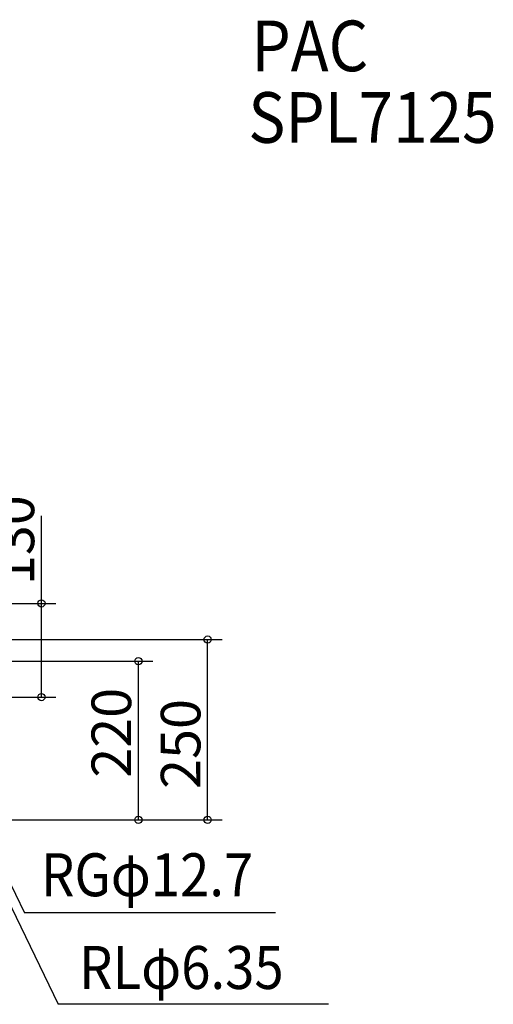
# Model space of a CAD drawing. Extents: x -1266 to 1250, y -256 to 1110.
# Drawn here: x 593 to 1250, y -256 to 1110 of the extents above; entities that cross this region are included whole.
import ezdxf
from ezdxf.enums import TextEntityAlignment as Align

# ---------------------------------------------------------------- set-up
doc = ezdxf.new("R2010")
doc.units = 0
doc.layers.get('0').update_dxf_attribs({"lineweight": 25})
for name, color, linetype, lineweight in [('ETC', 83, 'Continuous', 25), ('NOTE', 4, 'Continuous', 25), ('SIZE', 32, 'Continuous', 25)]:
    doc.layers.add(name, color=color, linetype=linetype, lineweight=lineweight)
doc.styles.add('MS PGothic', font='msgothic_0.ttc')
doc.styles.add('Simplex', font='simplex_.ttf', dxfattribs={"bigfont": 'extfont'})
doc.styles.add('Simplex w9', font='simplex_.ttf', dxfattribs={"width": 0.9, "bigfont": 'extfont'})
doc.styles.get("Standard").update_dxf_attribs({"font": 'txt.shx', "bigfont": 'extfont'})
doc.dimstyles.get("Standard").update_dxf_attribs({"dimtxt": 0.18, "dimasz": 0.18, "dimexe": 0.18, "dimexo": 0.0625, "dimgap": 0.09, "dimtad": 0, "dimtih": 1, "dimtoh": 1, "dimdec": 4, "dimzin": 0, "dimdsep": 46, "dimtxsty": 'Standard', "dimcen": 0.09, "dimadec": 0, "dimazin": 0, "dimtfac": 1, "dimtdec": 4, "dimtofl": 0, "dimtmove": 0, "dimatfit": 3, "dimfxl": 1, "dimtolj": 1, "dimtzin": 0, "dimarcsym": 0})

# ---------------------------------------------------------------- blocks, each defined once
blk = doc.blocks.new('*D8')
at = {"layer": 'SIZE', "linetype": 'Continuous'}
for p, q in [((623.3, 300.3), (623.3, 422)), ((244.9, 300.3), (643.3, 300.3)), ((623.3, 170.3), (623.3, 300.3)), ((244.9, 170.3), (643.3, 170.3))]:
    blk.add_line(p, q, dxfattribs=at)
for centre in [(623.3, 300.3), (623.3, 170.3)]:
    blk.add_circle(centre, 5, dxfattribs=at)
at = {"layer": 'SIZE', "insert": (613.3, 325.7), "char_height": 54.911, "width": 84.988, "attachment_point": 7, "rotation": 90, "line_spacing_factor": 0.75, "style": 'Simplex w9'}
blk.add_mtext('{\\fSimplex|b0|i0;130}', dxfattribs=at)
blk = doc.blocks.new('_ORIGIN')
at = {"color": 0, "linetype": 'ByBlock', "lineweight": -2}
blk.add_line((0, 0), (-1, 0), dxfattribs=at)
blk.add_circle((0, 0), 0.5, dxfattribs=at)
blk = doc.blocks.new('*D10')
at = {"layer": 'SIZE', "linetype": 'Continuous'}
for p, q in [((456.5, 250.1), (873.9, 250.1)), ((853.9, 0), (853.9, 250.1)), ((495, 0), (873.9, 0))]:
    blk.add_line(p, q, dxfattribs=at)
for centre in [(853.9, 250.1), (853.9, 0)]:
    blk.add_circle(centre, 5, dxfattribs=at)
at = {"layer": 'SIZE', "insert": (843.9, 42.9), "char_height": 54.911, "width": 94.351, "attachment_point": 7, "rotation": 90, "line_spacing_factor": 0.75, "style": 'Simplex w9'}
blk.add_mtext('{\\fSimplex|b0|i0;250}', dxfattribs=at)
blk = doc.blocks.new('*D24')
at = {"layer": 'SIZE', "linetype": 'Continuous'}
for p, q in [((456, 220.1), (777.8, 220.1)), ((757.8, 0), (757.8, 220.1)), ((495, 0), (777.8, 0))]:
    blk.add_line(p, q, dxfattribs=at)
for centre in [(757.8, 220.1), (757.8, 0)]:
    blk.add_circle(centre, 5, dxfattribs=at)
at = {"layer": 'SIZE', "insert": (747.8, 58.4), "char_height": 54.911, "width": 94.351, "attachment_point": 7, "rotation": 90, "line_spacing_factor": 0.75, "style": 'Simplex w9'}
blk.add_mtext('{\\fSimplex|b0|i0;220}', dxfattribs=at)

msp = doc.modelspace()

# ---------------------------------------------------------------- linework, layer by layer
at = {"layer": 'NOTE', "linetype": 'Continuous'}
for p, q in [((416.5, 250.1), (599.8759, -129.1938)), ((416, 220.1), (646.6274, -255.9256)), ((948.1885, -129.1938), (599.8759, -129.1938)), ((1021.589, -255.9256), (646.6274, -255.9256))]:
    msp.add_line(p, q, dxfattribs=at)

# ---------------------------------------------------------------- texts
at = {"layer": 'ETC', "linetype": 'Continuous', "style": 'Simplex', "width": 0.9}
for s, p in [('PAC', (914.6573, 1016.6521)), ('SPL7125', (910.3267, 917.3488))]:
    msp.add_text(s, height=70.28566, dxfattribs=at).set_placement(p, align=Align.BOTTOM_LEFT)
at = {"layer": 'NOTE', "linetype": 'Continuous', "style": 'MS PGothic', "width": 0.9}
for s, p in [('RGφ12.7', (622.6694, -124.5894)), ('RLφ6.35', (675.4954, -253.2313))]:
    msp.add_text(s, height=59.57818, dxfattribs=at).set_placement(p, align=Align.BOTTOM_LEFT)

# ---------------------------------------------------------------- dimensions: what is measured, and where the dimension line sits
at = {"layer": 'SIZE', "linetype": 'Continuous'}
for base, p1, p2, override, picture, middle in [((623.2745, 300.3), (224.9266, 170.3), (224.9266, 300.3), {"dimtxt": 54.910671, "dimasz": 10, "dimexe": 20, "dimexo": 20, "dimgap": 10, "dimtad": 1, "dimtih": 0, "dimtoh": 0, "dimdec": 3, "dimzin": 8, "dimtxsty": 'Simplex w9', "dimblk": 'ORIGIN', "dimtdec": 3, "dimtix": 1, "dimtofl": 1, "dimatfit": 1, "dimtzin": 1}, '*D8', (575.1615, 373.8714)), ((853.9134, 250.1), (475, 0), (436.5, 250.1), {"dimtxt": 54.910671, "dimasz": 10, "dimexe": 20, "dimexo": 20, "dimgap": 10, "dimtad": 1, "dimtih": 0, "dimtoh": 0, "dimdec": 0, "dimzin": 8, "dimtxsty": 'Simplex w9', "dimblk": 'ORIGIN', "dimtdec": 3, "dimtix": 1, "dimtofl": 1, "dimatfit": 1, "dimtzin": 1}, '*D10', (805.8004, 94.5174)), ((757.8373, 220.1), (475.0001, 0), (436, 220.1), {"dimtxt": 54.910671, "dimasz": 10, "dimexe": 20, "dimexo": 20, "dimgap": 10, "dimtad": 1, "dimtih": 0, "dimtoh": 0, "dimdec": 0, "dimzin": 8, "dimtxsty": 'Simplex w9', "dimblk": 'ORIGIN', "dimtdec": 3, "dimtix": 1, "dimtofl": 1, "dimatfit": 1, "dimtzin": 1}, '*D24', (709.7242, 110.05))]:
    dim = msp.add_linear_dim(base=base, p1=p1, p2=p2, angle=270, dimstyle='Standard', override=override, dxfattribs=at)
    dim.commit()
    dim.dimension.update_dxf_attribs({"geometry": picture, "text_midpoint": middle})

doc.saveas('drawing.dxf')
